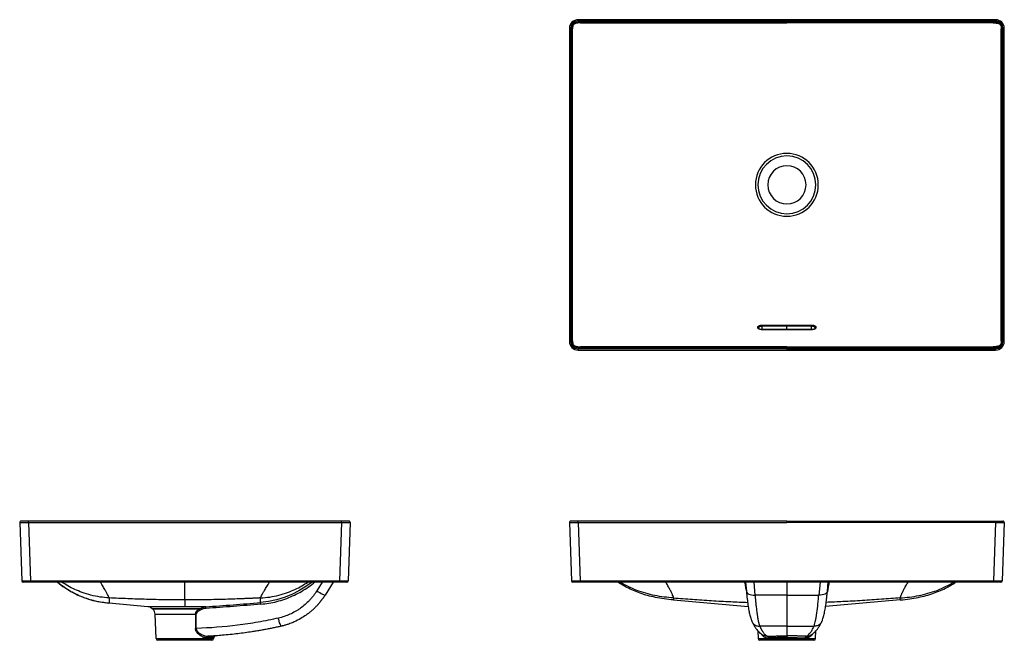
# Model space of a CAD drawing. Units: inches. Extents: x 36.9 to 111.6, y 12.1 to 40.2.
# Drawn here: x 36.9 to 81.5, y 12.1 to 40.2 of the extents above; entities that cross this region are included whole.
import ezdxf

# ---------------------------------------------------------------- set-up
doc = ezdxf.new("R2010")
doc.units = ezdxf.units.IN
doc.header["$MEASUREMENT"] = 0

msp = doc.modelspace()

# ---------------------------------------------------------------- linework, layer by layer
at = {"color": 7, "linetype": 'Continuous', "lineweight": 25}
for p, q in [((71.679, 40.223), (62.229, 40.223)), ((62.229, 40.164), (71.679, 40.164)), ((62.338, 40.125), (62.338, 40.074)), ((71.679, 40.125), (62.338, 40.125)), ((81.129, 40.223), (71.679, 40.223)), ((71.679, 40.164), (71.679, 40.125)), ((81.129, 40.164), (71.679, 40.164)), ((71.679, 40.125), (71.679, 40.074)), ((71.679, 40.125), (81.02, 40.125)), ((81.02, 40.125), (81.02, 40.074)), ((61.836, 39.83), (61.836, 25.655)), ((61.895, 25.655), (61.895, 39.83)), ((61.933, 39.808), (61.979, 39.808)), ((61.933, 39.808), (61.933, 25.683)), ((61.979, 32.745), (61.979, 39.808)), ((62.338, 40.074), (71.679, 40.074)), ((81.02, 40.074), (71.679, 40.074)), ((81.425, 39.808), (81.379, 39.808)), ((81.379, 32.745), (81.379, 39.808)), ((81.425, 39.808), (81.425, 25.683)), ((81.463, 25.655), (81.463, 39.83)), ((81.522, 25.655), (81.522, 39.83)), ((61.979, 25.683), (61.979, 32.745)), ((81.379, 25.683), (81.379, 32.745)), ((72.801, 26.192), (70.557, 26.192)), ((71.679, 26.186), (70.557, 26.186)), ((72.801, 26.186), (71.679, 26.186)), ((61.933, 25.683), (61.979, 25.683)), ((62.338, 25.416), (62.338, 25.366)), ((71.679, 25.416), (62.338, 25.416)), ((71.679, 25.416), (71.679, 25.366)), ((71.679, 25.416), (81.02, 25.416)), ((81.02, 25.416), (81.02, 25.366)), ((81.425, 25.683), (81.379, 25.683)), ((71.679, 25.32), (62.229, 25.32)), ((62.229, 25.261), (71.679, 25.261)), ((62.338, 25.366), (71.679, 25.366)), ((81.02, 25.366), (71.679, 25.366)), ((71.679, 25.366), (71.679, 25.32)), ((71.679, 25.32), (81.129, 25.32)), ((71.679, 25.261), (81.129, 25.261)), ((36.948, 17.452), (37.043, 14.814)), ((37.342, 17.513), (37.007, 17.513)), ((37.342, 17.452), (37.342, 17.513)), ((51.517, 17.513), (37.342, 17.513)), ((37.342, 17.452), (51.517, 17.452)), ((37.342, 17.452), (37.436, 14.814)), ((37.356, 17.513), (37.364, 17.513)), ((51.517, 17.452), (51.423, 14.814)), ((51.517, 17.452), (51.517, 17.513)), ((51.851, 17.513), (51.517, 17.513)), ((51.91, 17.452), (51.816, 14.814)), ((61.836, 17.452), (61.93, 14.814)), ((62.229, 17.513), (61.895, 17.513)), ((62.229, 17.452), (62.229, 17.513)), ((71.679, 17.513), (62.229, 17.513)), ((62.229, 17.452), (71.679, 17.452)), ((62.229, 17.452), (62.324, 14.814)), ((71.679, 17.513), (71.679, 17.452)), ((71.679, 17.513), (81.129, 17.513)), ((81.129, 17.452), (71.679, 17.452)), ((81.129, 17.452), (81.035, 14.814)), ((81.129, 17.452), (81.129, 17.513)), ((81.129, 17.513), (81.463, 17.513)), ((81.522, 17.452), (81.428, 14.814)), ((37.436, 14.757), (37.102, 14.757)), ((37.436, 14.814), (51.423, 14.814)), ((37.436, 14.814), (37.436, 14.757)), ((51.423, 14.757), (37.436, 14.757)), ((38.628, 14.76), (38.651, 14.747)), ((38.657, 14.748), (38.651, 14.747)), ((38.651, 14.747), (38.657, 14.748)), ((51.135, 14.757), (50.77, 14.169)), ((51.423, 14.814), (51.423, 14.757)), ((51.757, 14.757), (51.423, 14.757)), ((62.324, 14.757), (61.989, 14.757)), ((62.324, 14.814), (71.679, 14.814)), ((62.324, 14.757), (62.324, 14.814)), ((71.679, 14.757), (62.324, 14.757)), ((69.803, 14.757), (69.844, 14.338)), ((71.679, 14.814), (81.035, 14.814)), ((81.035, 14.757), (71.679, 14.757)), ((73.514, 14.338), (73.555, 14.757)), ((81.035, 14.757), (81.035, 14.814)), ((81.369, 14.757), (81.035, 14.757)), ((44.427, 13.947), (44.427, 13.642)), ((66.543, 13.947), (69.928, 13.649)), ((71.679, 14.169), (70.236, 14.169)), ((71.679, 14.169), (73.123, 14.169)), ((71.679, 14.169), (71.679, 12.756)), ((76.815, 13.947), (73.43, 13.649)), ((42.752, 13.642), (40.986, 13.798)), ((44.427, 13.642), (42.752, 13.642)), ((42.933, 13.564), (45.133, 13.564)), ((42.974, 13.528), (42.933, 13.564)), ((45.062, 13.528), (42.974, 13.528)), ((45.373, 13.642), (44.427, 13.642)), ((43.08, 13.304), (44.908, 13.304)), ((43.124, 12.195), (43.08, 13.304)), ((44.908, 13.304), (44.905, 12.66)), ((44.941, 12.66), (44.945, 13.304)), ((70.363, 12.55), (70.377, 12.195)), ((71.679, 12.756), (70.45, 12.756)), ((71.679, 12.756), (72.908, 12.756)), ((71.679, 12.756), (71.679, 12.321)), ((72.981, 12.195), (72.996, 12.548)), ((43.124, 12.195), (45.729, 12.195)), ((45.65, 12.119), (43.203, 12.119)), ((45.731, 12.245), (45.729, 12.195)), ((71.679, 12.119), (70.455, 12.119)), ((71.679, 12.321), (71.679, 12.245)), ((71.679, 12.245), (71.679, 12.195)), ((72.903, 12.119), (71.679, 12.119))]:
    msp.add_line(p, q, dxfattribs=at)
at = {"color": 8, "linetype": 'Continuous', "lineweight": 25}
for p, q in [((62.229, 40.223), (62.229, 40.164)), ((71.679, 40.223), (71.679, 40.164)), ((81.129, 40.223), (81.129, 40.164)), ((61.836, 39.83), (61.895, 39.83)), ((81.522, 39.83), (81.463, 39.83)), ((70.557, 26.192), (70.557, 26.341)), ((71.679, 26.192), (71.679, 26.34)), ((72.801, 26.192), (72.801, 26.341)), ((70.557, 26.192), (70.557, 26.186)), ((72.801, 26.186), (72.801, 26.192)), ((61.836, 25.655), (61.895, 25.655)), ((81.522, 25.655), (81.463, 25.655)), ((62.229, 25.261), (62.229, 25.32)), ((71.679, 25.32), (71.679, 25.261)), ((81.129, 25.261), (81.129, 25.32)), ((50.645, 14.757), (50.399, 14.36)), ((70.178, 14.757), (70.236, 14.169)), ((71.679, 14.757), (71.679, 14.169)), ((73.18, 14.757), (73.123, 14.169)), ((70.377, 12.195), (71.679, 12.195)), ((71.679, 12.195), (72.981, 12.195))]:
    msp.add_line(p, q, dxfattribs=at)
at = {"color": 8, "linetype": 'Continuous', "lineweight": 25, "flags": 128}
for points in [[(50.183, 14.757), (49.901, 14.55), (49.588, 14.359), (49.262, 14.194), (48.922, 14.059), (48.571, 13.952), (48.212, 13.875), (47.849, 13.829), (47.849, 13.829), (47.849, 13.829)], [(69.844, 14.338), (69.847, 14.319), (69.867, 14.279), (69.902, 14.244), (69.95, 14.214), (70.011, 14.19), (70.08, 14.175), (70.156, 14.167), (70.236, 14.169)], [(73.514, 14.338), (73.511, 14.319), (73.491, 14.279), (73.456, 14.244), (73.408, 14.214), (73.348, 14.19), (73.278, 14.175), (73.202, 14.167), (73.123, 14.169)]]:
    msp.add_lwpolyline(points, dxfattribs=at)
at = {"color": 7, "linetype": 'Continuous', "lineweight": 25, "flags": 128}
msp.add_lwpolyline([(50.399, 14.36), (50.467, 14.319), (50.534, 14.279), (50.596, 14.244), (50.652, 14.214), (50.7, 14.19), (50.736, 14.175), (50.76, 14.167), (50.77, 14.169)], dxfattribs=at)
at = {"color": 7, "linetype": 'Continuous', "lineweight": 25}
for centre, radius, start, end in [((71.679, 32.745), 1.423, 90, 180), ((71.679, 32.745), 1.31, 90, 270), ((71.679, 32.745), 1.423, 0, 90), ((71.679, 32.745), 1.31, 270, 90), ((71.679, 32.745), 0.866, 90, 270), ((71.679, 32.745), 0.866, 270, 90), ((71.679, 32.745), 1.423, 180, 270), ((71.679, 32.745), 1.423, 270, 0), ((24.639, 26.41), 45.918, 359.9135, 359.9802), ((118.719, 26.41), 45.918, 180.0198, 180.0865), ((70.363, 26.253), 0.0368, 4.995, 94.2449), ((72.995, 26.253), 0.0368, 85.7551, 175.005), ((37.007, 17.454), 0.0591, 90, 182.0454), ((51.851, 17.454), 0.0591, 357.9546, 90), ((61.895, 17.454), 0.0591, 90, 182.0454), ((81.463, 17.454), 0.0591, 357.9546, 90), ((37.102, 14.816), 0.0591, 182.0454, 270), ((51.757, 14.816), 0.0591, 270, 357.9546), ((61.989, 14.816), 0.0591, 182.0454, 270), ((81.369, 14.816), 0.0591, 270, 357.9546), ((42.724, 13.328), 0.315, 48.5, 84.9575), ((42.765, 13.292), 0.315, 2.3, 48.5), ((44.662, 13.269), 0.477, 25.2026, 32.8831), ((44.743, 13.297), 0.472, 26.531, 34.3915), ((45.168, 13.57), 0.217, 358.9626, 19.2032), ((44.927, 11.46), 1.845, 89.4355, 90.5645), ((43.203, 12.198), 0.0787, 182.3, 270), ((45.65, 12.198), 0.0787, 270, 357.7), ((45.81, 12.242), 0.0787, 93.9236, 177.7), ((70.455, 12.198), 0.0787, 182.3, 270), ((72.903, 12.198), 0.0787, 270, 357.7)]:
    msp.add_arc(centre, radius, start, end, dxfattribs=at)
for centre, major_axis, ratio, start_param, end_param in [((62.23, 39.829), (0.279, -0.279), 0.999108, 2.356831, 3.926354), ((62.23, 39.829), (0.237, -0.237), 0.998727, 2.356831, 3.926354), ((81.128, 39.829), (-0.279, -0.279), 0.999108, 2.356831, 3.926354), ((81.128, 39.829), (-0.237, -0.237), 0.998727, 2.356831, 3.926354), ((62.23, 25.655), (0.279, 0.279), 0.999108, 2.356831, 3.926354), ((62.23, 25.655), (-0.237, -0.237), 0.998727, 5.498424, 7.067947), ((81.128, 25.655), (0.237, -0.237), 0.998727, 5.498424, 7.067947), ((81.128, 25.655), (0.279, -0.279), 0.999108, 5.498424, 7.067947), ((37.342, 17.454), (0.394, 0.002), 0.005345, 3.141755, 4.711277), ((51.517, 17.454), (0.394, -0.002), 0.005345, 4.713501, 6.283023), ((62.23, 17.454), (0.394, 0.002), 0.005345, 3.141755, 4.711277), ((81.128, 17.454), (0.394, -0.002), 0.005345, 4.713501, 6.283023), ((37.437, 14.816), (0.394, 0.002), 0.005345, 3.141755, 4.711277), ((51.422, 14.816), (0.394, -0.002), 0.005345, 4.713501, 6.283023), ((62.324, 14.816), (0.394, 0.002), 0.005345, 3.141755, 4.711277), ((81.034, 14.816), (0.394, -0.002), 0.005345, 4.713501, 6.283023)]:
    msp.add_ellipse(centre, major_axis=major_axis, ratio=ratio, start_param=start_param, end_param=end_param, dxfattribs=at)
for points, knots in [([(61.933, 39.808), (61.933, 39.833), (61.934, 39.858), (61.941, 39.907), (61.947, 39.931), (61.96, 39.966), (61.965, 39.978), (61.977, 40), (61.984, 40.01), (62, 40.029), (62.009, 40.038), (62.028, 40.055), (62.039, 40.062), (62.071, 40.081), (62.093, 40.091), (62.129, 40.102), (62.141, 40.105), (62.166, 40.11), (62.178, 40.113), (62.214, 40.118), (62.239, 40.121), (62.288, 40.124), (62.313, 40.125), (62.338, 40.125)], [0, 0, 0, 0, 0.125, 0.125, 0.25, 0.25, 0.3125, 0.3125, 0.375, 0.375, 0.4375, 0.4375, 0.5, 0.5, 0.625, 0.625, 0.6875, 0.6875, 0.75, 0.75, 0.875, 0.875, 1, 1, 1, 1]), ([(81.425, 39.808), (81.425, 39.833), (81.424, 39.858), (81.417, 39.907), (81.411, 39.931), (81.398, 39.966), (81.393, 39.978), (81.381, 40), (81.374, 40.01), (81.358, 40.029), (81.349, 40.038), (81.33, 40.055), (81.319, 40.062), (81.287, 40.081), (81.265, 40.091), (81.229, 40.102), (81.217, 40.105), (81.193, 40.11), (81.18, 40.113), (81.144, 40.118), (81.119, 40.121), (81.07, 40.124), (81.045, 40.125), (81.02, 40.125)], [0, 0, 0, 0, 0.125, 0.125, 0.25, 0.25, 0.3125, 0.3125, 0.375, 0.375, 0.4375, 0.4375, 0.5, 0.5, 0.625, 0.625, 0.6875, 0.6875, 0.75, 0.75, 0.875, 0.875, 1, 1, 1, 1]), ([(62.338, 40.074), (62.327, 40.075), (62.316, 40.075), (62.293, 40.075), (62.282, 40.075), (62.248, 40.075), (62.226, 40.074), (62.182, 40.07), (62.16, 40.067), (62.115, 40.057), (62.094, 40.051), (62.064, 40.036), (62.054, 40.03), (62.036, 40.016), (62.027, 40.008), (62.013, 39.991), (62.007, 39.982), (61.997, 39.962), (61.993, 39.951), (61.983, 39.919), (61.98, 39.897), (61.977, 39.852), (61.978, 39.83), (61.979, 39.808)], [0, 0, 0, 0, 0.0625, 0.0625, 0.125, 0.125, 0.25, 0.25, 0.375, 0.375, 0.5, 0.5, 0.5625, 0.5625, 0.625, 0.625, 0.6875, 0.6875, 0.75, 0.75, 0.875, 0.875, 1, 1, 1, 1]), ([(81.02, 40.074), (81.031, 40.075), (81.043, 40.075), (81.065, 40.075), (81.076, 40.075), (81.11, 40.075), (81.132, 40.074), (81.176, 40.07), (81.199, 40.067), (81.243, 40.057), (81.264, 40.051), (81.295, 40.036), (81.304, 40.03), (81.322, 40.016), (81.331, 40.008), (81.345, 39.991), (81.351, 39.982), (81.361, 39.962), (81.365, 39.951), (81.375, 39.919), (81.378, 39.897), (81.381, 39.852), (81.38, 39.83), (81.379, 39.808)], [0, 0, 0, 0, 0.0625, 0.0625, 0.125, 0.125, 0.25, 0.25, 0.375, 0.375, 0.5, 0.5, 0.5625, 0.5625, 0.625, 0.625, 0.6875, 0.6875, 0.75, 0.75, 0.875, 0.875, 1, 1, 1, 1]), ([(70.368, 26.318), (70.369, 26.321), (70.371, 26.324), (70.375, 26.329), (70.377, 26.331), (70.384, 26.339), (70.389, 26.344), (70.401, 26.353), (70.408, 26.357), (70.423, 26.366), (70.43, 26.369), (70.447, 26.376), (70.456, 26.379), (70.475, 26.385), (70.485, 26.387), (70.505, 26.39), (70.515, 26.392), (70.536, 26.394), (70.546, 26.394), (70.557, 26.394)], [0, 0, 0, 0, 0.0625, 0.0625, 0.125, 0.125, 0.25, 0.25, 0.375, 0.375, 0.5, 0.5, 0.625, 0.625, 0.75, 0.75, 0.875, 0.875, 1, 1, 1, 1]), ([(70.406, 26.279), (70.406, 26.288), (70.402, 26.297), (70.388, 26.312), (70.378, 26.317), (70.368, 26.318)], [0, 0, 0, 0, 0.5, 0.5, 1, 1, 1, 1]), ([(70.557, 26.341), (70.548, 26.341), (70.54, 26.34), (70.523, 26.339), (70.515, 26.338), (70.499, 26.335), (70.491, 26.333), (70.476, 26.328), (70.469, 26.326), (70.449, 26.317), (70.437, 26.311), (70.418, 26.296), (70.411, 26.288), (70.406, 26.279)], [0, 0, 0, 0, 0.125, 0.125, 0.25, 0.25, 0.375, 0.375, 0.5, 0.5, 0.75, 0.75, 1, 1, 1, 1]), ([(70.557, 26.394), (70.583, 26.394), (70.61, 26.394), (70.636, 26.394), (70.741, 26.394), (70.846, 26.394), (70.951, 26.394), (71.194, 26.394), (71.436, 26.394), (71.679, 26.394)], [0, 0, 0, 0, 0.002, 0.002, 0.002, 0.01, 0.01, 0.01, 0.02849875, 0.02849875, 0.02849875, 0.02849875]), ([(71.679, 26.394), (71.705, 26.394), (71.732, 26.394), (71.758, 26.394), (71.863, 26.394), (71.968, 26.394), (72.073, 26.394), (72.316, 26.394), (72.558, 26.394), (72.801, 26.394)], [0, 0, 0, 0, 0.002, 0.002, 0.002, 0.01, 0.01, 0.01, 0.02849875, 0.02849875, 0.02849875, 0.02849875]), ([(71.679, 26.34), (71.679, 26.349), (71.679, 26.359), (71.679, 26.379), (71.679, 26.388), (71.679, 26.394)], [0, 0, 0, 0, 0.5, 0.5, 1, 1, 1, 1]), ([(72.801, 26.394), (72.822, 26.394), (72.843, 26.392), (72.873, 26.387), (72.883, 26.385), (72.902, 26.379), (72.91, 26.376), (72.927, 26.369), (72.935, 26.366), (72.95, 26.357), (72.957, 26.353), (72.969, 26.344), (72.974, 26.339), (72.981, 26.331), (72.983, 26.329), (72.987, 26.324), (72.989, 26.321), (72.99, 26.318)], [0, 0, 0, 0, 0.25, 0.25, 0.375, 0.375, 0.5, 0.5, 0.625, 0.625, 0.75, 0.75, 0.875, 0.875, 0.9375, 0.9375, 1, 1, 1, 1]), ([(72.952, 26.279), (72.95, 26.283), (72.947, 26.287), (72.94, 26.296), (72.935, 26.3), (72.926, 26.307), (72.92, 26.311), (72.909, 26.317), (72.902, 26.32), (72.882, 26.329), (72.867, 26.333), (72.835, 26.339), (72.818, 26.341), (72.801, 26.341)], [0, 0, 0, 0, 0.125, 0.125, 0.25, 0.25, 0.375, 0.375, 0.5, 0.5, 0.75, 0.75, 1, 1, 1, 1]), ([(72.99, 26.318), (72.98, 26.317), (72.97, 26.312), (72.956, 26.297), (72.952, 26.288), (72.952, 26.279)], [0, 0, 0, 0, 0.5, 0.5, 1, 1, 1, 1]), ([(70.557, 26.186), (70.544, 26.186), (70.531, 26.186), (70.512, 26.188), (70.506, 26.189), (70.494, 26.191), (70.488, 26.192), (70.47, 26.196), (70.458, 26.199), (70.437, 26.207), (70.427, 26.211), (70.409, 26.221), (70.401, 26.226), (70.386, 26.237), (70.38, 26.243), (70.37, 26.256), (70.367, 26.262), (70.361, 26.276), (70.36, 26.283), (70.36, 26.289)], [0, 0, 0, 0, 0.125, 0.125, 0.1875, 0.1875, 0.25, 0.25, 0.375, 0.375, 0.5, 0.5, 0.625, 0.625, 0.75, 0.75, 0.875, 0.875, 1, 1, 1, 1]), ([(70.557, 26.192), (70.545, 26.192), (70.519, 26.193), (70.48, 26.2), (70.444, 26.212), (70.418, 26.228), (70.403, 26.243), (70.399, 26.251), (70.4, 26.255), (70.4, 26.256)], [0, 0, 0, 0, 0.127969, 0.292835, 0.456097, 0.614464, 0.769398, 0.925727, 1, 1, 1, 1]), ([(72.998, 26.289), (72.998, 26.283), (72.997, 26.276), (72.993, 26.266), (72.991, 26.263), (72.988, 26.256), (72.985, 26.253), (72.978, 26.243), (72.972, 26.238), (72.958, 26.226), (72.949, 26.221), (72.931, 26.211), (72.921, 26.207), (72.9, 26.2), (72.888, 26.196), (72.865, 26.191), (72.852, 26.189), (72.827, 26.186), (72.814, 26.186), (72.801, 26.186)], [0, 0, 0, 0, 0.125, 0.125, 0.1875, 0.1875, 0.25, 0.25, 0.375, 0.375, 0.5, 0.5, 0.625, 0.625, 0.75, 0.75, 0.875, 0.875, 1, 1, 1, 1]), ([(72.958, 26.255), (72.958, 26.253), (72.958, 26.248), (72.947, 26.234), (72.926, 26.219), (72.894, 26.205), (72.855, 26.195), (72.823, 26.191), (72.805, 26.192), (72.801, 26.192)], [0, 0, 0, 0, 0.165612, 0.316242, 0.475357, 0.634733, 0.797817, 0.962123, 1, 1, 1, 1]), ([(62.338, 25.366), (62.313, 25.366), (62.288, 25.366), (62.239, 25.37), (62.214, 25.372), (62.164, 25.38), (62.14, 25.385), (62.105, 25.396), (62.093, 25.4), (62.07, 25.41), (62.059, 25.416), (62.038, 25.429), (62.028, 25.436), (62.009, 25.453), (62, 25.462), (61.984, 25.481), (61.977, 25.491), (61.965, 25.513), (61.96, 25.524), (61.951, 25.548), (61.947, 25.56), (61.942, 25.584), (61.939, 25.596), (61.934, 25.633), (61.933, 25.658), (61.933, 25.683)], [0, 0, 0, 0, 0.125, 0.125, 0.25, 0.25, 0.375, 0.375, 0.4375, 0.4375, 0.5, 0.5, 0.5625, 0.5625, 0.625, 0.625, 0.6875, 0.6875, 0.75, 0.75, 0.8125, 0.8125, 0.875, 0.875, 1, 1, 1, 1]), ([(61.979, 25.683), (61.978, 25.672), (61.978, 25.66), (61.978, 25.638), (61.978, 25.627), (61.979, 25.605), (61.981, 25.594), (61.984, 25.572), (61.986, 25.56), (61.993, 25.539), (61.997, 25.528), (62.007, 25.508), (62.014, 25.499), (62.028, 25.481), (62.036, 25.474), (62.054, 25.46), (62.064, 25.454), (62.084, 25.444), (62.095, 25.44), (62.116, 25.433), (62.127, 25.43), (62.159, 25.423), (62.182, 25.42), (62.226, 25.416), (62.248, 25.416), (62.282, 25.415), (62.293, 25.415), (62.316, 25.415), (62.327, 25.416), (62.338, 25.416)], [0, 0, 0, 0, 0.0625, 0.0625, 0.125, 0.125, 0.1875, 0.1875, 0.25, 0.25, 0.3125, 0.3125, 0.375, 0.375, 0.4375, 0.4375, 0.5, 0.5, 0.5625, 0.5625, 0.625, 0.625, 0.75, 0.75, 0.875, 0.875, 0.9375, 0.9375, 1, 1, 1, 1]), ([(81.379, 25.683), (81.38, 25.672), (81.38, 25.66), (81.38, 25.638), (81.38, 25.627), (81.379, 25.605), (81.378, 25.594), (81.374, 25.572), (81.372, 25.56), (81.365, 25.539), (81.361, 25.528), (81.351, 25.508), (81.345, 25.499), (81.33, 25.481), (81.322, 25.474), (81.304, 25.46), (81.294, 25.454), (81.274, 25.444), (81.263, 25.44), (81.242, 25.433), (81.231, 25.43), (81.199, 25.423), (81.177, 25.42), (81.132, 25.416), (81.11, 25.416), (81.076, 25.415), (81.065, 25.415), (81.043, 25.415), (81.031, 25.416), (81.02, 25.416)], [0, 0, 0, 0, 0.0625, 0.0625, 0.125, 0.125, 0.1875, 0.1875, 0.25, 0.25, 0.3125, 0.3125, 0.375, 0.375, 0.4375, 0.4375, 0.5, 0.5, 0.5625, 0.5625, 0.625, 0.625, 0.75, 0.75, 0.875, 0.875, 0.9375, 0.9375, 1, 1, 1, 1]), ([(81.02, 25.366), (81.045, 25.366), (81.07, 25.366), (81.12, 25.37), (81.144, 25.372), (81.194, 25.38), (81.218, 25.385), (81.253, 25.396), (81.265, 25.4), (81.288, 25.41), (81.299, 25.416), (81.32, 25.429), (81.331, 25.436), (81.349, 25.453), (81.358, 25.462), (81.374, 25.481), (81.381, 25.491), (81.393, 25.513), (81.398, 25.524), (81.407, 25.548), (81.411, 25.56), (81.416, 25.584), (81.419, 25.596), (81.424, 25.633), (81.425, 25.658), (81.425, 25.683)], [0, 0, 0, 0, 0.125, 0.125, 0.25, 0.25, 0.375, 0.375, 0.4375, 0.4375, 0.5, 0.5, 0.5625, 0.5625, 0.625, 0.625, 0.6875, 0.6875, 0.75, 0.75, 0.8125, 0.8125, 0.875, 0.875, 1, 1, 1, 1]), ([(40.986, 13.798), (40.782, 13.816), (40.576, 13.849), (40.165, 13.946), (39.961, 14.011), (39.563, 14.171), (39.368, 14.267), (38.996, 14.487), (38.818, 14.611), (38.651, 14.747)], [0, 0, 0, 0, 0.25, 0.25, 0.5, 0.5, 0.75, 0.75, 1, 1, 1, 1]), ([(38.656, 14.748), (38.765, 14.664), (38.989, 14.491), (39.358, 14.275), (39.752, 14.092), (40.16, 13.952), (40.573, 13.852), (40.852, 13.82), (40.991, 13.804)], [0, 0, 0, 0, 0.160879, 0.331539, 0.501617, 0.670254, 0.836632, 1, 1, 1, 1]), ([(66.543, 13.947), (66.401, 13.962), (66.129, 13.989), (65.739, 14.057), (65.379, 14.141), (65.045, 14.245), (64.729, 14.368), (64.457, 14.5), (64.224, 14.631), (64.092, 14.718), (64.028, 14.76)], [0, 0, 0, 0, 0.160171, 0.307008, 0.444039, 0.574187, 0.699964, 0.82362, 0.913808, 1, 1, 1, 1]), ([(76.815, 13.947), (76.957, 13.962), (77.229, 13.989), (77.619, 14.057), (77.979, 14.141), (78.314, 14.245), (78.629, 14.368), (78.901, 14.5), (79.135, 14.631), (79.266, 14.718), (79.33, 14.76)], [0, 0, 0, 0, 0.160171, 0.307008, 0.444039, 0.574187, 0.699964, 0.82362, 0.913808, 1, 1, 1, 1]), ([(50.399, 14.36), (50.351, 14.283), (50.299, 14.208), (50.215, 14.099), (50.186, 14.063), (50.127, 13.993), (50.096, 13.959), (49.94, 13.793), (49.803, 13.674), (49.617, 13.542), (49.579, 13.516), (49.502, 13.466), (49.463, 13.443), (49.343, 13.375), (49.262, 13.334), (49.014, 13.223), (48.841, 13.165), (48.662, 13.125)], [0, 0, 0, 0, 0.125, 0.125, 0.1875, 0.1875, 0.25, 0.25, 0.5, 0.5, 0.5625, 0.5625, 0.625, 0.625, 0.75, 0.75, 1, 1, 1, 1]), ([(69.844, 14.338), (69.845, 14.328), (69.851, 14.263), (69.863, 14.15), (69.88, 13.999), (69.898, 13.856), (69.917, 13.721), (69.936, 13.593), (69.957, 13.473), (69.978, 13.362), (70.001, 13.258), (70.026, 13.16), (70.055, 13.068), (70.077, 13.008), (70.093, 12.976), (70.094, 12.973)], [0, 0, 0, 0, 0.015713, 0.099311, 0.183294, 0.267741, 0.352759, 0.438513, 0.525262, 0.613292, 0.70276, 0.79552, 0.894716, 0.989873, 1, 1, 1, 1]), ([(73.264, 12.973), (73.266, 12.977), (73.279, 13.004), (73.301, 13.062), (73.329, 13.147), (73.354, 13.246), (73.378, 13.35), (73.4, 13.463), (73.421, 13.587), (73.441, 13.716), (73.46, 13.853), (73.478, 13.997), (73.495, 14.149), (73.507, 14.263), (73.513, 14.328), (73.514, 14.338)], [0, 0, 0, 0, 0.014458, 0.088984, 0.193946, 0.287184, 0.375108, 0.468311, 0.557494, 0.644491, 0.730355, 0.815486, 0.900117, 0.984396, 1, 1, 1, 1]), ([(44.427, 13.947), (44.136, 13.947), (43.846, 13.949), (43.267, 13.958), (42.979, 13.964), (42.408, 13.98), (42.124, 13.99), (41.562, 14.012), (41.282, 14.024), (41.005, 14.038)], [0, 0, 0, 0, 0.25, 0.25, 0.5, 0.5, 0.75, 0.75, 1, 1, 1, 1]), ([(47.848, 14.038), (47.791, 14.035), (47.678, 14.03), (47.509, 14.022), (47.342, 14.014), (47.176, 14.007), (46.923, 13.997), (46.584, 13.985), (46.157, 13.971), (45.729, 13.961), (45.369, 13.954), (45.079, 13.951), (44.862, 13.949), (44.644, 13.947), (44.499, 13.947), (44.427, 13.947)], [0, 0, 0, 0, 0.049769, 0.099113, 0.148064, 0.196659, 0.244936, 0.369976, 0.4936, 0.619303, 0.745792, 0.809307, 0.872788, 0.936407, 1, 1, 1, 1]), ([(45.373, 13.642), (45.58, 13.654), (45.786, 13.668), (46.199, 13.697), (46.405, 13.713), (47.024, 13.761), (47.437, 13.795), (47.849, 13.829)], [0, 0, 0, 0, 0.25, 0.25, 0.5, 0.5, 1, 1, 1, 1]), ([(47.848, 14.038), (47.843, 14.017), (47.838, 13.996), (47.833, 13.957), (47.831, 13.938), (47.832, 13.902), (47.833, 13.885), (47.84, 13.854), (47.844, 13.84), (47.849, 13.829)], [0, 0, 0, 0, 0.25, 0.25, 0.5, 0.5, 0.75, 0.75, 1, 1, 1, 1]), ([(47.863, 13.754), (47.862, 13.764), (47.861, 13.773), (47.859, 13.791), (47.858, 13.799), (47.855, 13.813), (47.854, 13.819), (47.851, 13.827), (47.85, 13.829), (47.849, 13.829)], [0, 0, 0, 0, 0.25, 0.25, 0.5, 0.5, 0.75, 0.75, 1, 1, 1, 1]), ([(50.77, 14.169), (50.764, 14.159), (50.751, 14.139), (50.732, 14.109), (50.712, 14.079), (50.692, 14.049), (50.672, 14.02), (50.651, 13.99), (50.629, 13.961), (50.607, 13.931), (50.585, 13.902), (50.562, 13.872), (50.538, 13.843), (50.514, 13.814), (50.49, 13.785), (50.465, 13.756), (50.44, 13.728), (50.414, 13.699), (50.363, 13.645), (50.284, 13.565), (50.172, 13.461), (50.05, 13.359), (49.888, 13.238), (49.667, 13.095), (49.45, 12.983), (49.25, 12.898), (49.129, 12.853), (49.019, 12.818), (48.953, 12.799), (48.893, 12.782), (48.838, 12.768), (48.803, 12.76), (48.786, 12.756)], [0, 0, 0, 0, 0.014079, 0.028245, 0.0425, 0.056844, 0.071275, 0.085795, 0.100403, 0.1151, 0.129885, 0.144758, 0.159719, 0.174769, 0.189907, 0.205133, 0.220448, 0.235851, 0.251342, 0.30969, 0.370629, 0.434159, 0.50028, 0.613693, 0.750453, 0.792394, 0.874787, 0.904344, 0.931644, 0.956687, 0.979472, 1, 1, 1, 1]), ([(66.55, 14.038), (66.55, 14.035), (66.551, 14.03), (66.551, 14.022), (66.551, 14.014), (66.551, 14.007), (66.551, 13.997), (66.55, 13.985), (66.548, 13.971), (66.546, 13.961), (66.545, 13.954), (66.544, 13.951), (66.544, 13.949), (66.543, 13.947), (66.543, 13.947), (66.543, 13.947)], [0, 0, 0, 0, 0.049769, 0.099113, 0.148064, 0.196659, 0.244936, 0.369976, 0.4936, 0.619303, 0.745792, 0.809307, 0.872788, 0.936407, 1, 1, 1, 1]), ([(70.236, 14.169), (70.236, 14.159), (70.238, 14.139), (70.241, 14.109), (70.243, 14.079), (70.246, 14.049), (70.249, 14.02), (70.252, 13.99), (70.254, 13.961), (70.257, 13.931), (70.26, 13.902), (70.263, 13.872), (70.266, 13.843), (70.269, 13.814), (70.272, 13.785), (70.275, 13.756), (70.278, 13.728), (70.281, 13.699), (70.287, 13.645), (70.297, 13.565), (70.309, 13.461), (70.323, 13.359), (70.341, 13.238), (70.364, 13.095), (70.386, 12.983), (70.406, 12.898), (70.418, 12.853), (70.428, 12.818), (70.435, 12.799), (70.44, 12.782), (70.445, 12.768), (70.449, 12.76), (70.45, 12.756)], [0, 0, 0, 0, 0.014079, 0.028245, 0.0425, 0.056844, 0.071275, 0.085795, 0.100403, 0.1151, 0.129885, 0.144758, 0.159719, 0.174769, 0.189907, 0.205133, 0.220448, 0.235851, 0.251342, 0.30969, 0.370629, 0.434159, 0.50028, 0.613693, 0.750453, 0.792394, 0.874787, 0.904344, 0.931644, 0.956687, 0.979472, 1, 1, 1, 1]), ([(72.908, 12.756), (72.927, 12.803), (72.946, 12.868), (72.974, 12.995), (72.984, 13.042), (72.998, 13.12), (73.002, 13.147), (73.012, 13.204), (73.016, 13.233), (73.039, 13.384), (73.057, 13.52), (73.078, 13.71), (73.082, 13.749), (73.091, 13.829), (73.095, 13.87), (73.107, 13.995), (73.115, 14.08), (73.123, 14.169)], [0, 0, 0, 0, 0.25, 0.25, 0.375, 0.375, 0.4375, 0.4375, 0.5, 0.5, 0.75, 0.75, 0.8125, 0.8125, 0.875, 0.875, 1, 1, 1, 1]), ([(76.815, 13.947), (76.815, 13.947), (76.814, 13.949), (76.812, 13.958), (76.811, 13.964), (76.809, 13.98), (76.807, 13.99), (76.807, 14.012), (76.807, 14.024), (76.808, 14.038)], [0, 0, 0, 0, 0.25, 0.25, 0.5, 0.5, 0.75, 0.75, 1, 1, 1, 1]), ([(44.908, 13.304), (44.909, 13.316), (44.91, 13.329), (44.915, 13.352), (44.918, 13.363), (44.927, 13.385), (44.932, 13.396), (44.944, 13.417), (44.95, 13.427), (44.972, 13.455), (44.988, 13.472), (45.023, 13.502), (45.042, 13.515), (45.062, 13.528)], [0, 0, 0, 0, 0.125, 0.125, 0.25, 0.25, 0.375, 0.375, 0.5, 0.5, 0.75, 0.75, 1, 1, 1, 1]), ([(45.093, 13.472), (45.075, 13.463), (45.058, 13.454), (45.026, 13.432), (45.011, 13.421), (44.989, 13.4), (44.983, 13.393), (44.97, 13.378), (44.965, 13.369), (44.955, 13.352), (44.952, 13.343), (44.946, 13.324), (44.945, 13.314), (44.945, 13.304)], [0, 0, 0, 0, 0.25, 0.25, 0.5, 0.5, 0.625, 0.625, 0.75, 0.75, 0.875, 0.875, 1, 1, 1, 1]), ([(45.133, 13.564), (45.151, 13.576), (45.17, 13.586), (45.208, 13.604), (45.228, 13.611), (45.268, 13.624), (45.289, 13.63), (45.33, 13.638), (45.352, 13.64), (45.373, 13.642)], [0, 0, 0, 0, 0.25, 0.25, 0.5, 0.5, 0.75, 0.75, 1, 1, 1, 1]), ([(45.385, 13.567), (45.347, 13.564), (45.309, 13.558), (45.254, 13.544), (45.236, 13.538), (45.2, 13.525), (45.183, 13.517), (45.166, 13.508)], [0, 0, 0, 0, 0.5, 0.5, 0.75, 0.75, 1, 1, 1, 1]), ([(47.863, 13.754), (47.45, 13.719), (47.038, 13.685), (46.418, 13.637), (46.212, 13.622), (45.798, 13.592), (45.592, 13.578), (45.385, 13.567)], [0, 0, 0, 0, 0.5, 0.5, 0.75, 0.75, 1, 1, 1, 1]), ([(48.662, 13.125), (48.356, 13.056), (48.049, 12.995), (47.431, 12.887), (47.122, 12.84), (46.191, 12.724), (45.567, 12.677), (44.941, 12.66)], [0, 0, 0, 0, 0.25, 0.25, 0.5, 0.5, 1, 1, 1, 1]), ([(48.786, 12.756), (48.781, 12.755), (48.774, 12.764), (48.756, 12.799), (48.745, 12.826), (48.722, 12.894), (48.71, 12.935), (48.685, 13.026), (48.673, 13.075), (48.662, 13.125)], [0, 0, 0, 0, 0.25, 0.25, 0.5, 0.5, 0.75, 0.75, 1, 1, 1, 1]), ([(70.096, 12.973), (70.098, 12.969), (70.121, 12.918), (70.167, 12.831), (70.238, 12.711), (70.311, 12.607), (70.386, 12.52), (70.457, 12.451), (70.53, 12.395), (70.595, 12.354), (70.64, 12.335), (70.656, 12.328)], [0, 0, 0, 0, 0.013451, 0.168497, 0.326788, 0.487551, 0.621211, 0.739793, 0.845808, 0.942435, 1, 1, 1, 1]), ([(72.703, 12.327), (72.704, 12.328), (72.732, 12.338), (72.783, 12.367), (72.856, 12.415), (72.925, 12.474), (72.994, 12.544), (73.064, 12.63), (73.133, 12.732), (73.2, 12.846), (73.242, 12.932), (73.262, 12.973)], [0, 0, 0, 0, 0.003944, 0.095951, 0.193898, 0.300432, 0.418512, 0.550796, 0.697761, 0.85514, 1, 1, 1, 1]), ([(45.427, 12.226), (45.404, 12.225), (45.38, 12.226), (45.331, 12.235), (45.306, 12.243), (45.267, 12.257), (45.254, 12.262), (45.228, 12.274), (45.215, 12.28), (45.176, 12.301), (45.15, 12.317), (45.111, 12.344), (45.099, 12.353), (45.073, 12.373), (45.061, 12.383), (45.024, 12.416), (45.001, 12.44), (44.969, 12.48), (44.959, 12.495), (44.941, 12.524), (44.933, 12.54), (44.919, 12.572), (44.914, 12.589), (44.906, 12.624), (44.905, 12.642), (44.905, 12.66)], [0, 0, 0, 0, 0.125, 0.125, 0.25, 0.25, 0.3125, 0.3125, 0.375, 0.375, 0.5, 0.5, 0.5625, 0.5625, 0.625, 0.625, 0.75, 0.75, 0.8125, 0.8125, 0.875, 0.875, 0.9375, 0.9375, 1, 1, 1, 1]), ([(44.941, 12.66), (44.941, 12.643), (44.944, 12.626), (44.951, 12.603), (44.953, 12.595), (44.96, 12.58), (44.964, 12.572), (44.976, 12.551), (44.985, 12.538), (45.006, 12.513), (45.017, 12.502), (45.051, 12.469), (45.075, 12.45), (45.113, 12.424), (45.126, 12.415), (45.152, 12.4), (45.165, 12.392), (45.204, 12.371), (45.23, 12.359), (45.27, 12.343), (45.283, 12.338), (45.309, 12.329), (45.322, 12.325), (45.361, 12.314), (45.386, 12.308), (45.436, 12.301), (45.46, 12.3), (45.483, 12.301)], [0, 0, 0, 0, 0.0625, 0.0625, 0.09375, 0.09375, 0.125, 0.125, 0.1875, 0.1875, 0.25, 0.25, 0.375, 0.375, 0.4375, 0.4375, 0.5, 0.5, 0.625, 0.625, 0.6875, 0.6875, 0.75, 0.75, 0.875, 0.875, 1, 1, 1, 1]), ([(48.786, 12.756), (48.756, 12.75), (48.697, 12.736), (48.607, 12.717), (48.516, 12.698), (48.425, 12.678), (48.332, 12.66), (48.238, 12.641), (48.144, 12.623), (48.049, 12.605), (47.952, 12.587), (47.855, 12.57), (47.757, 12.553), (47.658, 12.536), (47.558, 12.52), (47.388, 12.494), (47.143, 12.458), (46.817, 12.416), (46.474, 12.377), (46.192, 12.351), (45.974, 12.333), (45.822, 12.322), (45.657, 12.311), (45.543, 12.305), (45.483, 12.301)], [0, 0, 0, 0, 0.027287, 0.05483, 0.082628, 0.110682, 0.138993, 0.167558, 0.19638, 0.225458, 0.254791, 0.28438, 0.314225, 0.344326, 0.374683, 0.405295, 0.498542, 0.597007, 0.700689, 0.809588, 0.851436, 0.897121, 0.946642, 1, 1, 1, 1]), ([(70.45, 12.756), (70.453, 12.75), (70.459, 12.736), (70.469, 12.717), (70.478, 12.698), (70.488, 12.678), (70.497, 12.66), (70.507, 12.641), (70.517, 12.623), (70.527, 12.605), (70.537, 12.587), (70.547, 12.57), (70.557, 12.553), (70.567, 12.536), (70.578, 12.52), (70.595, 12.494), (70.621, 12.458), (70.655, 12.416), (70.69, 12.377), (70.719, 12.351), (70.742, 12.333), (70.758, 12.322), (70.775, 12.311), (70.787, 12.305), (70.793, 12.301)], [0, 0, 0, 0, 0.027287, 0.05483, 0.082628, 0.110682, 0.138993, 0.167558, 0.19638, 0.225458, 0.254791, 0.28438, 0.314225, 0.344326, 0.374683, 0.405295, 0.498542, 0.597007, 0.700689, 0.809588, 0.851436, 0.897121, 0.946642, 1, 1, 1, 1]), ([(72.565, 12.301), (72.623, 12.33), (72.68, 12.383), (72.752, 12.478), (72.766, 12.498), (72.794, 12.542), (72.809, 12.565), (72.851, 12.64), (72.88, 12.695), (72.908, 12.756)], [0, 0, 0, 0, 0.5, 0.5, 0.625, 0.625, 0.75, 0.75, 1, 1, 1, 1]), ([(45.483, 12.301), (45.476, 12.301), (45.468, 12.299), (45.455, 12.291), (45.449, 12.285), (45.438, 12.271), (45.434, 12.263), (45.429, 12.245), (45.427, 12.236), (45.427, 12.226)], [0, 0, 0, 0, 0.25, 0.25, 0.5, 0.5, 0.75, 0.75, 1, 1, 1, 1]), ([(45.731, 12.245), (45.731, 12.245), (45.729, 12.245), (45.723, 12.245), (45.718, 12.244), (45.698, 12.243), (45.679, 12.242), (45.646, 12.239), (45.639, 12.239), (45.625, 12.238), (45.617, 12.237), (45.593, 12.236), (45.576, 12.235), (45.519, 12.231), (45.476, 12.229), (45.427, 12.226)], [0, 0, 0, 0, 0.125, 0.125, 0.25, 0.25, 0.5, 0.5, 0.5625, 0.5625, 0.625, 0.625, 0.75, 0.75, 1, 1, 1, 1]), ([(45.483, 12.301), (45.535, 12.304), (45.581, 12.307), (45.64, 12.31), (45.659, 12.311), (45.684, 12.313), (45.692, 12.313), (45.707, 12.314), (45.715, 12.315), (45.749, 12.317), (45.77, 12.318), (45.797, 12.32), (45.804, 12.321), (45.804, 12.321)], [0, 0, 0, 0, 0.25, 0.25, 0.375, 0.375, 0.4375, 0.4375, 0.5, 0.5, 0.75, 0.75, 1, 1, 1, 1]), ([(45.732, 12.245), (45.732, 12.252), (45.733, 12.266), (45.743, 12.285), (45.755, 12.3), (45.769, 12.31), (45.781, 12.316), (45.788, 12.318), (45.79, 12.318)], [0, 0, 0, 0, 0.19295, 0.424962, 0.617656, 0.780353, 0.913819, 1, 1, 1, 1]), ([(45.732, 12.245), (45.732, 12.252), (45.733, 12.266), (45.743, 12.285), (45.755, 12.3), (45.769, 12.31), (45.781, 12.316), (45.788, 12.318), (45.79, 12.318)], [0, 0, 0, 0, 0.19295, 0.424962, 0.617656, 0.780353, 0.913819, 1, 1, 1, 1]), ([(70.793, 12.301), (70.767, 12.302), (70.715, 12.303), (70.659, 12.32), (70.632, 12.337), (70.624, 12.342)], [0, 0, 0, 0, 0.417567, 0.835694, 1, 1, 1, 1]), ([(70.793, 12.301), (70.855, 12.304), (70.921, 12.307), (71.025, 12.31), (71.06, 12.311), (71.115, 12.313), (71.133, 12.313), (71.17, 12.314), (71.189, 12.315), (71.284, 12.317), (71.361, 12.318), (71.518, 12.32), (71.598, 12.321), (71.679, 12.321)], [0, 0, 0, 0, 0.25, 0.25, 0.375, 0.375, 0.4375, 0.4375, 0.5, 0.5, 0.75, 0.75, 1, 1, 1, 1]), ([(70.793, 12.301), (70.799, 12.301), (70.806, 12.299), (70.817, 12.291), (70.823, 12.285), (70.832, 12.271), (70.836, 12.263), (70.841, 12.245), (70.843, 12.236), (70.843, 12.226)], [0, 0, 0, 0, 0.25, 0.25, 0.5, 0.5, 0.75, 0.75, 1, 1, 1, 1]), ([(71.679, 12.245), (71.641, 12.245), (71.603, 12.245), (71.527, 12.245), (71.49, 12.244), (71.379, 12.243), (71.306, 12.242), (71.216, 12.239), (71.199, 12.239), (71.164, 12.238), (71.146, 12.237), (71.095, 12.236), (71.062, 12.235), (70.964, 12.231), (70.902, 12.229), (70.843, 12.226)], [0, 0, 0, 0, 0.125, 0.125, 0.25, 0.25, 0.5, 0.5, 0.5625, 0.5625, 0.625, 0.625, 0.75, 0.75, 1, 1, 1, 1]), ([(72.565, 12.301), (72.503, 12.304), (72.437, 12.307), (72.333, 12.31), (72.298, 12.311), (72.243, 12.313), (72.225, 12.313), (72.188, 12.314), (72.169, 12.315), (72.074, 12.317), (71.997, 12.318), (71.84, 12.32), (71.76, 12.321), (71.679, 12.321)], [0, 0, 0, 0, 0.25, 0.25, 0.375, 0.375, 0.4375, 0.4375, 0.5, 0.5, 0.75, 0.75, 1, 1, 1, 1]), ([(71.679, 12.245), (71.717, 12.245), (71.755, 12.245), (71.831, 12.245), (71.868, 12.244), (71.979, 12.243), (72.052, 12.242), (72.142, 12.239), (72.159, 12.239), (72.194, 12.238), (72.212, 12.237), (72.263, 12.236), (72.297, 12.235), (72.394, 12.231), (72.456, 12.229), (72.515, 12.226)], [0, 0, 0, 0, 0.125, 0.125, 0.25, 0.25, 0.5, 0.5, 0.5625, 0.5625, 0.625, 0.625, 0.75, 0.75, 1, 1, 1, 1]), ([(72.515, 12.226), (72.515, 12.236), (72.517, 12.245), (72.522, 12.263), (72.526, 12.271), (72.535, 12.285), (72.541, 12.291), (72.553, 12.299), (72.559, 12.301), (72.565, 12.301)], [0, 0, 0, 0, 0.25, 0.25, 0.5, 0.5, 0.75, 0.75, 1, 1, 1, 1]), ([(72.565, 12.301), (72.591, 12.302), (72.643, 12.303), (72.7, 12.32), (72.728, 12.339), (72.737, 12.344)], [0, 0, 0, 0, 0.402491, 0.817297, 1, 1, 1, 1])]:
    msp.add_open_spline(points, degree=3, knots=knots, dxfattribs=at)
for points in [[(70.36, 26.289), (70.36, 26.299), (70.363, 26.309), (70.368, 26.318)], [(71.679, 26.34), (71.305, 26.34), (70.931, 26.34), (70.557, 26.341)], [(72.801, 26.341), (72.427, 26.34), (72.053, 26.34), (71.679, 26.34)], [(72.99, 26.318), (72.995, 26.309), (72.998, 26.299), (72.998, 26.289)], [(70.406, 26.279), (70.402, 26.271), (70.4, 26.264), (70.4, 26.256)], [(72.959, 26.256), (72.959, 26.264), (72.957, 26.271), (72.952, 26.279)], [(45.062, 13.528), (45.086, 13.539), (45.109, 13.552), (45.133, 13.564)], [(45.166, 13.508), (45.142, 13.496), (45.117, 13.484), (45.093, 13.472)], [(44.941, 12.66), (44.929, 12.66), (44.916, 12.66), (44.905, 12.66)]]:
    msp.add_open_spline(points, degree=3, dxfattribs=at)
at = {"color": 8, "linetype": 'Continuous', "lineweight": 25}
for points, knots in [([(38.719, 14.757), (38.708, 14.755), (38.682, 14.752), (38.661, 14.749), (38.658, 14.748), (38.657, 14.748)], [0, 0, 0, 0, 0.341126, 0.814561, 1, 1, 1, 1]), ([(41.005, 14.038), (40.865, 14.049), (40.584, 14.071), (40.172, 14.158), (39.789, 14.276), (39.44, 14.421), (39.131, 14.578), (38.944, 14.699), (38.854, 14.757)], [0, 0, 0, 0, 0.180861, 0.361509, 0.541812, 0.698928, 0.855565, 1, 1, 1, 1]), ([(41.005, 14.038), (41.001, 14.05), (40.993, 14.075), (40.956, 14.144), (40.901, 14.242), (40.824, 14.375), (40.724, 14.546), (40.642, 14.682), (40.595, 14.756), (40.595, 14.757)], [0, 0, 0, 0, 0.163084, 0.327748, 0.494061, 0.661776, 0.830184, 0.998299, 1, 1, 1, 1]), ([(44.427, 13.947), (44.427, 13.962), (44.427, 13.989), (44.427, 14.057), (44.427, 14.141), (44.427, 14.245), (44.427, 14.368), (44.427, 14.5), (44.427, 14.63), (44.427, 14.716), (44.427, 14.757)], [0, 0, 0, 0, 0.160522, 0.30768, 0.445011, 0.575444, 0.701497, 0.825423, 0.915809, 1, 1, 1, 1]), ([(47.848, 14.038), (47.852, 14.05), (47.86, 14.075), (47.897, 14.144), (47.953, 14.242), (48.03, 14.375), (48.129, 14.546), (48.211, 14.682), (48.258, 14.756), (48.258, 14.757)], [0, 0, 0, 0, 0.163084, 0.327748, 0.494061, 0.661776, 0.830184, 0.998299, 1, 1, 1, 1]), ([(47.848, 14.038), (47.988, 14.049), (48.269, 14.071), (48.681, 14.158), (49.064, 14.276), (49.413, 14.421), (49.722, 14.578), (49.909, 14.699), (49.999, 14.757)], [0, 0, 0, 0, 0.180861, 0.361509, 0.541812, 0.698928, 0.855565, 1, 1, 1, 1]), ([(47.863, 13.754), (47.985, 13.767), (48.229, 13.793), (48.592, 13.872), (48.952, 13.98), (49.3, 14.12), (49.633, 14.286), (49.949, 14.481), (50.175, 14.639), (50.289, 14.74), (50.308, 14.757)], [0, 0, 0, 0, 0.13698, 0.273962, 0.414931, 0.555901, 0.69288, 0.82986, 0.970789, 1, 1, 1, 1]), ([(66.55, 14.038), (66.409, 14.05), (66.126, 14.075), (65.705, 14.144), (65.287, 14.242), (64.879, 14.375), (64.488, 14.546), (64.241, 14.682), (64.123, 14.756), (64.121, 14.757)], [0, 0, 0, 0, 0.163084, 0.327748, 0.494061, 0.661776, 0.830184, 0.998299, 1, 1, 1, 1]), ([(66.55, 14.038), (66.548, 14.049), (66.544, 14.071), (66.511, 14.158), (66.458, 14.276), (66.385, 14.421), (66.301, 14.578), (66.228, 14.699), (66.193, 14.757)], [0, 0, 0, 0, 0.180861, 0.361509, 0.541812, 0.698928, 0.855565, 1, 1, 1, 1]), ([(69.768, 14.757), (69.78, 14.689), (69.804, 14.546), (69.828, 14.416), (69.842, 14.36), (69.842, 14.36)], [0, 0, 0, 0, 0.475124, 0.996335, 1, 1, 1, 1]), ([(73.59, 14.757), (73.578, 14.689), (73.554, 14.546), (73.53, 14.417), (73.517, 14.361), (73.517, 14.361)], [0, 0, 0, 0, 0.476666, 0.999569, 1, 1, 1, 1]), ([(76.808, 14.038), (76.81, 14.049), (76.814, 14.071), (76.848, 14.158), (76.9, 14.276), (76.973, 14.421), (77.057, 14.578), (77.13, 14.699), (77.165, 14.757)], [0, 0, 0, 0, 0.180861, 0.361509, 0.541812, 0.698928, 0.855565, 1, 1, 1, 1]), ([(76.808, 14.038), (76.949, 14.05), (77.232, 14.075), (77.653, 14.144), (78.071, 14.242), (78.479, 14.375), (78.87, 14.546), (79.117, 14.682), (79.236, 14.756), (79.237, 14.757)], [0, 0, 0, 0, 0.163084, 0.327748, 0.494061, 0.661776, 0.830184, 0.998299, 1, 1, 1, 1]), ([(40.992, 13.807), (40.993, 13.808), (40.996, 13.813), (41.013, 13.847), (41.023, 13.901), (41.021, 13.966), (41.011, 14.014), (41.005, 14.038)], [0, 0, 0, 0, 0.074188, 0.31389, 0.546944, 0.775443, 1, 1, 1, 1]), ([(66.55, 14.038), (66.834, 14.017), (67.405, 13.975), (68.268, 13.918), (69.101, 13.869), (69.647, 13.846), (69.901, 13.835)], [0, 0, 0, 0, 0.254477, 0.511594, 0.772863, 1, 1, 1, 1]), ([(76.808, 14.038), (76.524, 14.017), (75.953, 13.975), (75.09, 13.918), (74.257, 13.869), (73.711, 13.846), (73.457, 13.835)], [0, 0, 0, 0, 0.254478, 0.511596, 0.772866, 1, 1, 1, 1]), ([(70.095, 12.973), (70.105, 12.954), (70.126, 12.912), (70.174, 12.859), (70.233, 12.813), (70.301, 12.78), (70.374, 12.759), (70.425, 12.757), (70.45, 12.756)], [0, 0, 0, 0, 0.150029, 0.320023, 0.490018, 0.660012, 0.830006, 1, 1, 1, 1]), ([(73.263, 12.973), (73.253, 12.954), (73.232, 12.912), (73.184, 12.859), (73.125, 12.813), (73.057, 12.78), (72.984, 12.759), (72.933, 12.757), (72.908, 12.756)], [0, 0, 0, 0, 0.149869, 0.319895, 0.489922, 0.659948, 0.829974, 1, 1, 1, 1]), ([(70.521, 12.404), (70.527, 12.394), (70.55, 12.356), (70.599, 12.305), (70.652, 12.27), (70.706, 12.245), (70.76, 12.228), (70.816, 12.227), (70.843, 12.226)], [0, 0, 0, 0, 0.08612, 0.324312, 0.562491, 0.594319, 0.797278, 1, 1, 1, 1]), ([(72.837, 12.404), (72.831, 12.394), (72.808, 12.356), (72.759, 12.305), (72.706, 12.27), (72.652, 12.245), (72.598, 12.228), (72.543, 12.227), (72.515, 12.226)], [0, 0, 0, 0, 0.086588, 0.324658, 0.562716, 0.594526, 0.797382, 1, 1, 1, 1])]:
    msp.add_open_spline(points, degree=3, knots=knots, dxfattribs=at)

doc.saveas('drawing.dxf')
